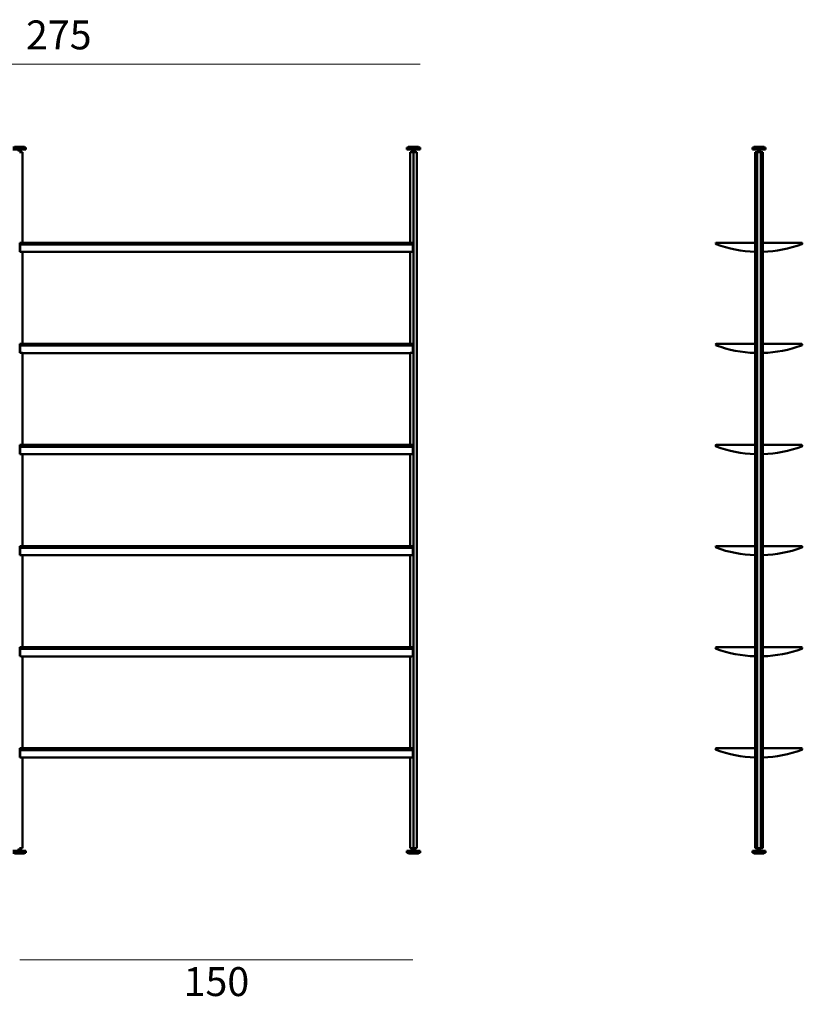
# Model space of a CAD drawing. Units: millimetres. Extents: x 25544 to 28819, y 3287 to 6545.
# Drawn here: x 27587 to 27884, y 5649 to 6024 of the extents above; entities that cross this region are included whole.
import ezdxf

# ---------------------------------------------------------------- set-up
doc = ezdxf.new("R2010")
doc.units = ezdxf.units.MM
doc.layers.add('quote', color=7, linetype='Continuous', lineweight=18)
doc.layers.add('Visibile (ISO)', color=7, linetype='Continuous', lineweight=50)
doc.styles.add('quote1_5', font='tahoma.ttf', dxfattribs={"height": 11})
doc.dimstyles.new('1_5$0', dxfattribs={"dimtxt": 11, "dimasz": 0, "dimexe": 0, "dimexo": 30, "dimgap": 4, "dimtad": 2, "dimtih": 1, "dimtoh": 1, "dimdec": 0, "dimzin": 1, "dimtxsty": 'quote1_5', "dimcen": 0, "dimse1": 1, "dimse2": 1, "dimclrd": 256, "dimclre": 256, "dimclrt": 256, "dimadec": 0, "dimazin": 0, "dimtfac": 1, "dimtdec": 0, "dimtmove": 2, "dimatfit": 3, "dimfxl": 1, "dimlwd": -1, "dimlwe": -1, "dimarcsym": 0})

# ---------------------------------------------------------------- blocks, each defined once
blk = doc.blocks.new('*D0')
at = {"layer": 'Defpoints', "color": 0, "transparency": 16777216}
for p in [(27586.66, 5746.29), (27736.26, 5742.81), (27736.26, 5665.77)]:
    blk.add_point(p, dxfattribs=at)
at = {"layer": 'quote', "transparency": 16777216}
blk.add_line((27586.66, 5665.77), (27736.26, 5665.77), dxfattribs=at)
at = {"layer": 'quote', "transparency": 16777216, "insert": (27661.46, 5656.04), "char_height": 11, "attachment_point": 5, "style": 'quote1_5'}
blk.add_mtext('150', dxfattribs=at)
blk = doc.blocks.new('*D12')
at = {"layer": 'Defpoints', "color": 0, "transparency": 16777216}
for p in [(27738.96, 6006.75), (27463.96, 5974.69), (27738.96, 5974.69)]:
    blk.add_point(p, dxfattribs=at)
at = {"layer": 'quote', "transparency": 16777216}
blk.add_line((27463.96, 6006.75), (27738.96, 6006.75), dxfattribs=at)
at = {"layer": 'quote', "transparency": 16777216, "insert": (27601.46, 6016.48), "char_height": 11, "attachment_point": 5, "style": 'quote1_5'}
blk.add_mtext('275', dxfattribs=at)

msp = doc.modelspace()

# ---------------------------------------------------------------- linework, layer by layer
at = {"layer": 'Visibile (ISO)'}
for p, q in [((27588.96, 5975.07), (27583.96, 5975.07)), ((27583.96, 5974.32), (27588.96, 5974.32)), ((27583.99, 5975.09), (27588.94, 5975.09)), ((27588.94, 5974.29), (27583.99, 5974.29)), ((27584.56, 5975.29), (27588.36, 5975.29)), ((27585.76, 5974.02), (27587.16, 5974.02)), ((27587.14, 5973.99), (27585.79, 5973.99)), ((27586.91, 5973.88), (27586.01, 5973.88)), ((27586.71, 5973.29), (27586.46, 5973.29)), ((27586.46, 5973.29), (27587.71, 5973.29)), ((27586.96, 5973.29), (27586.71, 5973.29)), ((27586.91, 5973.79), (27586.91, 5973.88)), ((27586.91, 5973.69), (27586.96, 5973.69)), ((27586.96, 5973.69), (27586.96, 5973.71)), ((27586.96, 5973.29), (27586.96, 5973.69)), ((27587.14, 5973.99), (27587.16, 5974.02)), ((27587.16, 5974.02), (27587.16, 5974.09)), ((27587.71, 5938.79), (27587.71, 5973.29)), ((27588.46, 5975.09), (27588.46, 5975.19)), ((27588.94, 5975.09), (27588.96, 5975.07)), ((27588.94, 5974.29), (27588.96, 5974.32)), ((27588.96, 5974.32), (27588.96, 5975.07)), ((27733.99, 5975.09), (27733.96, 5975.07)), ((27738.96, 5975.07), (27733.96, 5975.07)), ((27733.96, 5974.32), (27733.96, 5975.07)), ((27733.96, 5974.32), (27738.96, 5974.32)), ((27733.99, 5974.29), (27733.96, 5974.32)), ((27733.99, 5975.09), (27738.94, 5975.09)), ((27738.94, 5974.29), (27733.99, 5974.29)), ((27734.46, 5975.09), (27734.46, 5975.19)), ((27734.56, 5975.29), (27738.36, 5975.29)), ((27735.21, 5938.79), (27735.21, 5973.29)), ((27735.21, 5973.29), (27736.46, 5973.29)), ((27735.76, 5974.02), (27735.76, 5974.09)), ((27735.76, 5974.02), (27737.16, 5974.02)), ((27735.79, 5973.99), (27735.76, 5974.02)), ((27737.14, 5973.99), (27735.79, 5973.99)), ((27735.96, 5973.71), (27735.96, 5973.69)), ((27735.96, 5973.69), (27736.01, 5973.69)), ((27735.96, 5973.29), (27735.96, 5973.69)), ((27736.21, 5973.29), (27735.96, 5973.29)), ((27736.91, 5973.88), (27736.01, 5973.88)), ((27736.01, 5973.79), (27736.01, 5973.88)), ((27736.46, 5973.29), (27736.21, 5973.29)), ((27736.41, 5973.69), (27736.46, 5973.69)), ((27736.46, 5973.69), (27736.51, 5973.69)), ((27736.46, 5973.29), (27736.46, 5973.69)), ((27736.46, 5973.29), (27737.71, 5973.29)), ((27736.46, 5708.29), (27736.46, 5973.29)), ((27736.71, 5973.29), (27736.46, 5973.29)), ((27736.96, 5973.29), (27736.71, 5973.29)), ((27736.91, 5973.79), (27736.91, 5973.88)), ((27736.91, 5973.69), (27736.96, 5973.69)), ((27736.96, 5973.69), (27736.96, 5973.71)), ((27736.96, 5973.29), (27736.96, 5973.69)), ((27737.14, 5973.99), (27737.16, 5974.02)), ((27737.16, 5974.02), (27737.16, 5974.09)), ((27737.71, 5708.29), (27737.71, 5973.29)), ((27738.46, 5975.09), (27738.46, 5975.19)), ((27738.94, 5975.09), (27738.96, 5975.07)), ((27738.94, 5974.29), (27738.96, 5974.32)), ((27738.96, 5974.32), (27738.96, 5975.07)), ((27865.47, 5975.09), (27865.44, 5975.07)), ((27870.44, 5975.07), (27865.44, 5975.07)), ((27865.44, 5974.32), (27865.44, 5975.07)), ((27865.44, 5974.32), (27870.44, 5974.32)), ((27865.47, 5974.29), (27865.44, 5974.32)), ((27865.47, 5975.09), (27870.42, 5975.09)), ((27870.42, 5974.29), (27865.47, 5974.29)), ((27865.94, 5975.09), (27865.94, 5975.19)), ((27866.04, 5975.29), (27869.84, 5975.29)), ((27866.5, 5973.29), (27866.5, 5858.39)), ((27866.5, 5973.29), (27867.22, 5973.29)), ((27867.22, 5973.29), (27867.22, 5708.29)), ((27867.22, 5973.29), (27868.66, 5973.29)), ((27867.24, 5974.02), (27867.24, 5974.09)), ((27867.24, 5974.02), (27868.64, 5974.02)), ((27867.27, 5973.99), (27867.24, 5974.02)), ((27868.62, 5973.99), (27867.27, 5973.99)), ((27867.36, 5973.69), (27867.39, 5973.69)), ((27867.36, 5973.29), (27867.36, 5973.69)), ((27867.51, 5973.29), (27867.36, 5973.29)), ((27868.39, 5973.88), (27867.49, 5973.88)), ((27867.49, 5973.79), (27867.49, 5973.88)), ((27867.65, 5973.29), (27867.51, 5973.29)), ((27867.62, 5973.69), (27867.65, 5973.69)), ((27867.65, 5973.69), (27867.71, 5973.69)), ((27867.65, 5973.29), (27867.65, 5973.69)), ((27867.94, 5973.29), (27867.65, 5973.29)), ((27868.23, 5973.29), (27867.94, 5973.29)), ((27868.17, 5973.69), (27868.23, 5973.69)), ((27868.23, 5973.69), (27868.26, 5973.69)), ((27868.23, 5973.29), (27868.23, 5973.69)), ((27868.37, 5973.29), (27868.23, 5973.29)), ((27868.52, 5973.29), (27868.37, 5973.29)), ((27868.39, 5973.79), (27868.39, 5973.88)), ((27868.49, 5973.69), (27868.52, 5973.69)), ((27868.52, 5973.29), (27868.52, 5973.69)), ((27868.62, 5973.99), (27868.64, 5974.02)), ((27868.64, 5974.02), (27868.64, 5974.09)), ((27868.66, 5973.29), (27868.66, 5708.29)), ((27868.66, 5973.29), (27869.38, 5973.29)), ((27869.38, 5973.29), (27869.38, 5708.29)), ((27869.94, 5975.09), (27869.94, 5975.19)), ((27870.42, 5975.09), (27870.44, 5975.07)), ((27870.42, 5974.29), (27870.44, 5974.32)), ((27870.44, 5974.32), (27870.44, 5975.07)), ((27586.76, 5938.79), (27586.66, 5938.79)), ((27586.66, 5938.79), (27586.66, 5938.21)), ((27586.66, 5938.21), (27586.66, 5935.31)), ((27586.76, 5938.79), (27736.16, 5938.79)), ((27586.76, 5938.79), (27586.76, 5938.21)), ((27586.76, 5938.21), (27586.76, 5938.79)), ((27586.76, 5938.21), (27586.76, 5938.1)), ((27586.76, 5935.31), (27586.76, 5938.21)), ((27736.16, 5938.1), (27586.76, 5938.1)), ((27586.76, 5935.31), (27586.76, 5938.1)), ((27586.76, 5938.1), (27736.16, 5938.1)), ((27736.16, 5938.79), (27736.16, 5938.21)), ((27736.16, 5938.21), (27736.16, 5938.79)), ((27736.16, 5938.79), (27736.26, 5938.79)), ((27736.16, 5938.21), (27736.16, 5938.1)), ((27736.16, 5935.31), (27736.16, 5938.21)), ((27736.16, 5935.31), (27736.16, 5938.1)), ((27736.26, 5938.79), (27736.26, 5938.21)), ((27736.26, 5938.21), (27736.26, 5935.31)), ((27866.5, 5938.79), (27851.74, 5938.79)), ((27884.14, 5938.79), (27869.38, 5938.79)), ((27587.71, 5900.29), (27587.71, 5935.3)), ((27590.26, 5935.29), (27587.71, 5935.29)), ((27732.16, 5935.29), (27590.76, 5935.29)), ((27735.21, 5935.29), (27732.66, 5935.29)), ((27735.21, 5900.29), (27735.21, 5935.3)), ((27586.76, 5900.29), (27586.66, 5900.29)), ((27586.66, 5900.29), (27586.66, 5899.71)), ((27586.66, 5899.71), (27586.66, 5896.81)), ((27586.76, 5900.29), (27736.16, 5900.29)), ((27586.76, 5900.29), (27586.76, 5899.71)), ((27586.76, 5899.71), (27586.76, 5900.29)), ((27586.76, 5899.71), (27586.76, 5899.6)), ((27586.76, 5896.81), (27586.76, 5899.71)), ((27736.16, 5899.6), (27586.76, 5899.6)), ((27586.76, 5896.81), (27586.76, 5899.6)), ((27586.76, 5899.6), (27736.16, 5899.6)), ((27587.71, 5861.79), (27587.71, 5896.8)), ((27590.26, 5896.79), (27587.71, 5896.79)), ((27732.16, 5896.79), (27590.76, 5896.79)), ((27735.21, 5896.79), (27732.66, 5896.79)), ((27735.21, 5861.79), (27735.21, 5896.8)), ((27736.16, 5900.29), (27736.16, 5899.71)), ((27736.16, 5899.71), (27736.16, 5900.29)), ((27736.16, 5900.29), (27736.26, 5900.29)), ((27736.16, 5899.71), (27736.16, 5899.6)), ((27736.16, 5896.81), (27736.16, 5899.71)), ((27736.16, 5896.81), (27736.16, 5899.6)), ((27736.26, 5900.29), (27736.26, 5899.71)), ((27736.26, 5899.71), (27736.26, 5896.81)), ((27866.5, 5900.29), (27851.74, 5900.29)), ((27884.14, 5900.29), (27869.38, 5900.29)), ((27586.76, 5861.79), (27586.66, 5861.79)), ((27586.66, 5861.79), (27586.66, 5861.21)), ((27586.66, 5861.21), (27586.66, 5858.31)), ((27586.76, 5861.79), (27736.16, 5861.79)), ((27586.76, 5861.79), (27586.76, 5861.21)), ((27586.76, 5861.21), (27586.76, 5861.79)), ((27586.76, 5861.21), (27586.76, 5861.1)), ((27586.76, 5858.31), (27586.76, 5861.21)), ((27736.16, 5861.1), (27586.76, 5861.1)), ((27586.76, 5858.31), (27586.76, 5861.1)), ((27586.76, 5861.1), (27736.16, 5861.1)), ((27736.16, 5861.79), (27736.16, 5861.21)), ((27736.16, 5861.21), (27736.16, 5861.79)), ((27736.16, 5861.79), (27736.26, 5861.79)), ((27736.16, 5861.21), (27736.16, 5861.1)), ((27736.16, 5858.31), (27736.16, 5861.21)), ((27736.16, 5858.31), (27736.16, 5861.1)), ((27736.26, 5861.79), (27736.26, 5861.21)), ((27736.26, 5861.21), (27736.26, 5858.31)), ((27851.74, 5861.79), (27866.5, 5861.79)), ((27884.14, 5861.79), (27869.38, 5861.79)), ((27587.71, 5823.29), (27587.71, 5858.3)), ((27590.26, 5858.29), (27587.71, 5858.29)), ((27732.16, 5858.29), (27590.76, 5858.29)), ((27735.21, 5858.29), (27732.66, 5858.29)), ((27735.21, 5823.29), (27735.21, 5858.3)), ((27866.5, 5858.39), (27866.5, 5819.89)), ((27586.76, 5823.29), (27586.66, 5823.29)), ((27586.66, 5823.29), (27586.66, 5822.71)), ((27586.66, 5822.71), (27586.66, 5819.81)), ((27586.76, 5823.29), (27736.16, 5823.29)), ((27586.76, 5823.29), (27586.76, 5822.71)), ((27586.76, 5822.71), (27586.76, 5823.29)), ((27586.76, 5822.71), (27586.76, 5822.6)), ((27586.76, 5819.81), (27586.76, 5822.71)), ((27736.16, 5822.6), (27586.76, 5822.6)), ((27586.76, 5819.81), (27586.76, 5822.6)), ((27586.76, 5822.6), (27736.16, 5822.6)), ((27736.16, 5823.29), (27736.16, 5822.71)), ((27736.16, 5822.71), (27736.16, 5823.29)), ((27736.16, 5823.29), (27736.26, 5823.29)), ((27736.16, 5822.71), (27736.16, 5822.6)), ((27736.16, 5819.81), (27736.16, 5822.71)), ((27736.16, 5819.81), (27736.16, 5822.6)), ((27736.26, 5823.29), (27736.26, 5822.71)), ((27736.26, 5822.71), (27736.26, 5819.81)), ((27866.5, 5823.29), (27851.74, 5823.29)), ((27884.14, 5823.29), (27869.38, 5823.29)), ((27587.71, 5784.79), (27587.71, 5819.8)), ((27590.26, 5819.79), (27587.71, 5819.79)), ((27732.16, 5819.79), (27590.76, 5819.79)), ((27735.21, 5819.79), (27732.66, 5819.79)), ((27735.21, 5784.79), (27735.21, 5819.8)), ((27866.5, 5819.89), (27866.5, 5708.29)), ((27586.76, 5784.79), (27586.66, 5784.79)), ((27586.66, 5784.79), (27586.66, 5784.21)), ((27586.76, 5784.79), (27736.16, 5784.79)), ((27586.76, 5784.79), (27586.76, 5784.21)), ((27586.76, 5784.21), (27586.76, 5784.79)), ((27736.16, 5784.79), (27736.16, 5784.21)), ((27736.16, 5784.21), (27736.16, 5784.79)), ((27736.16, 5784.79), (27736.26, 5784.79)), ((27736.26, 5784.79), (27736.26, 5784.21)), ((27866.5, 5784.79), (27851.74, 5784.79)), ((27884.14, 5784.79), (27869.38, 5784.79)), ((27586.66, 5784.21), (27586.66, 5781.31)), ((27586.76, 5784.21), (27586.76, 5784.1)), ((27586.76, 5781.31), (27586.76, 5784.21)), ((27736.16, 5784.1), (27586.76, 5784.1)), ((27586.76, 5781.31), (27586.76, 5784.1)), ((27586.76, 5784.1), (27736.16, 5784.1)), ((27587.71, 5746.29), (27587.71, 5781.3)), ((27590.26, 5781.29), (27587.71, 5781.29)), ((27732.16, 5781.29), (27590.76, 5781.29)), ((27735.21, 5781.29), (27732.66, 5781.29)), ((27735.21, 5746.29), (27735.21, 5781.3)), ((27736.16, 5784.21), (27736.16, 5784.1)), ((27736.16, 5781.31), (27736.16, 5784.21)), ((27736.16, 5781.31), (27736.16, 5784.1)), ((27736.26, 5784.21), (27736.26, 5781.31)), ((27586.76, 5746.29), (27586.66, 5746.29)), ((27586.66, 5746.29), (27586.66, 5745.71)), ((27586.66, 5745.71), (27586.66, 5742.81)), ((27586.76, 5746.29), (27736.16, 5746.29)), ((27586.76, 5746.29), (27586.76, 5745.71)), ((27586.76, 5745.71), (27586.76, 5746.29)), ((27586.76, 5745.71), (27586.76, 5745.6)), ((27586.76, 5742.81), (27586.76, 5745.71)), ((27736.16, 5745.6), (27586.76, 5745.6)), ((27586.76, 5742.81), (27586.76, 5745.6)), ((27586.76, 5745.6), (27736.16, 5745.6)), ((27736.16, 5746.29), (27736.16, 5745.71)), ((27736.16, 5745.71), (27736.16, 5746.29)), ((27736.16, 5746.29), (27736.26, 5746.29)), ((27736.16, 5745.71), (27736.16, 5745.6)), ((27736.16, 5742.81), (27736.16, 5745.71)), ((27736.16, 5742.81), (27736.16, 5745.6)), ((27736.26, 5746.29), (27736.26, 5745.71)), ((27736.26, 5745.71), (27736.26, 5742.81)), ((27866.5, 5746.29), (27851.74, 5746.29)), ((27884.14, 5746.29), (27869.38, 5746.29)), ((27587.71, 5708.29), (27587.71, 5742.8)), ((27590.26, 5742.79), (27587.71, 5742.79)), ((27732.16, 5742.79), (27590.76, 5742.79)), ((27735.21, 5742.79), (27732.66, 5742.79)), ((27735.21, 5708.29), (27735.21, 5742.8)), ((27588.96, 5707.27), (27583.96, 5707.27)), ((27583.96, 5706.52), (27588.96, 5706.52)), ((27583.99, 5707.29), (27588.94, 5707.29)), ((27588.94, 5706.49), (27583.99, 5706.49)), ((27588.36, 5706.29), (27584.56, 5706.29)), ((27587.16, 5707.57), (27585.76, 5707.57)), ((27585.79, 5707.59), (27587.14, 5707.59)), ((27586.01, 5707.71), (27586.91, 5707.71)), ((27586.46, 5708.29), (27586.71, 5708.29)), ((27587.71, 5708.29), (27586.46, 5708.29)), ((27586.71, 5708.29), (27586.96, 5708.29)), ((27586.96, 5707.89), (27586.91, 5707.89)), ((27586.91, 5707.79), (27586.91, 5707.71)), ((27586.96, 5708.29), (27586.96, 5707.89)), ((27586.96, 5707.88), (27586.96, 5707.89)), ((27587.14, 5707.59), (27587.16, 5707.57)), ((27587.16, 5707.57), (27587.16, 5707.49)), ((27588.46, 5706.49), (27588.46, 5706.39)), ((27588.94, 5707.29), (27588.96, 5707.27)), ((27588.94, 5706.49), (27588.96, 5706.52)), ((27588.96, 5707.27), (27588.96, 5706.52)), ((27733.99, 5707.29), (27733.96, 5707.27)), ((27738.96, 5707.27), (27733.96, 5707.27)), ((27733.96, 5707.27), (27733.96, 5706.52)), ((27733.96, 5706.52), (27738.96, 5706.52)), ((27733.99, 5706.49), (27733.96, 5706.52)), ((27733.99, 5707.29), (27738.94, 5707.29)), ((27738.94, 5706.49), (27733.99, 5706.49)), ((27734.46, 5706.49), (27734.46, 5706.39)), ((27738.36, 5706.29), (27734.56, 5706.29)), ((27736.46, 5708.29), (27735.21, 5708.29)), ((27735.79, 5707.59), (27735.76, 5707.57)), ((27737.16, 5707.57), (27735.76, 5707.57)), ((27735.76, 5707.57), (27735.76, 5707.49)), ((27735.79, 5707.59), (27737.14, 5707.59)), ((27735.96, 5708.29), (27735.96, 5707.89)), ((27735.96, 5708.29), (27736.21, 5708.29)), ((27735.96, 5707.89), (27735.96, 5707.88)), ((27736.01, 5707.89), (27735.96, 5707.89)), ((27736.01, 5707.79), (27736.01, 5707.71)), ((27736.01, 5707.71), (27736.91, 5707.71)), ((27736.21, 5708.29), (27736.46, 5708.29)), ((27736.46, 5707.89), (27736.41, 5707.89)), ((27737.71, 5708.29), (27736.46, 5708.29)), ((27736.46, 5708.29), (27736.71, 5708.29)), ((27736.46, 5708.29), (27736.46, 5707.89)), ((27736.51, 5707.89), (27736.46, 5707.89)), ((27736.71, 5708.29), (27736.96, 5708.29)), ((27736.96, 5707.89), (27736.91, 5707.89)), ((27736.91, 5707.79), (27736.91, 5707.71)), ((27736.96, 5708.29), (27736.96, 5707.89)), ((27736.96, 5707.88), (27736.96, 5707.89)), ((27737.14, 5707.59), (27737.16, 5707.57)), ((27737.16, 5707.57), (27737.16, 5707.49)), ((27738.46, 5706.49), (27738.46, 5706.39)), ((27738.94, 5707.29), (27738.96, 5707.27)), ((27738.94, 5706.49), (27738.96, 5706.52)), ((27738.96, 5707.27), (27738.96, 5706.52)), ((27865.47, 5707.29), (27865.44, 5707.27)), ((27870.44, 5707.27), (27865.44, 5707.27)), ((27865.44, 5707.27), (27865.44, 5706.52)), ((27865.44, 5706.52), (27870.44, 5706.52)), ((27865.47, 5706.49), (27865.44, 5706.52)), ((27865.47, 5707.29), (27870.42, 5707.29)), ((27870.42, 5706.49), (27865.47, 5706.49)), ((27865.94, 5706.49), (27865.94, 5706.39)), ((27869.84, 5706.29), (27866.04, 5706.29)), ((27867.22, 5708.29), (27866.5, 5708.29)), ((27868.66, 5708.29), (27867.22, 5708.29)), ((27867.27, 5707.59), (27867.24, 5707.57)), ((27868.64, 5707.57), (27867.24, 5707.57)), ((27867.24, 5707.57), (27867.24, 5707.49)), ((27867.27, 5707.59), (27868.62, 5707.59)), ((27867.36, 5708.29), (27867.36, 5707.89)), ((27867.36, 5708.29), (27867.51, 5708.29)), ((27867.39, 5707.89), (27867.36, 5707.89)), ((27867.49, 5707.79), (27867.49, 5707.71)), ((27867.49, 5707.71), (27868.39, 5707.71)), ((27867.51, 5708.29), (27867.65, 5708.29)), ((27867.65, 5707.89), (27867.62, 5707.89)), ((27867.65, 5708.29), (27867.65, 5707.89)), ((27867.65, 5708.29), (27867.94, 5708.29)), ((27867.71, 5707.89), (27867.65, 5707.89)), ((27867.94, 5708.29), (27868.23, 5708.29)), ((27868.23, 5707.89), (27868.17, 5707.89)), ((27868.23, 5708.29), (27868.23, 5707.89)), ((27868.23, 5708.29), (27868.37, 5708.29)), ((27868.26, 5707.89), (27868.23, 5707.89)), ((27868.37, 5708.29), (27868.52, 5708.29)), ((27868.39, 5707.79), (27868.39, 5707.71)), ((27868.52, 5707.89), (27868.49, 5707.89)), ((27868.52, 5708.29), (27868.52, 5707.89)), ((27868.62, 5707.59), (27868.64, 5707.57)), ((27868.64, 5707.57), (27868.64, 5707.49)), ((27869.38, 5708.29), (27868.66, 5708.29)), ((27869.94, 5706.49), (27869.94, 5706.39)), ((27870.42, 5707.29), (27870.44, 5707.27)), ((27870.42, 5706.49), (27870.44, 5706.52)), ((27870.44, 5707.27), (27870.44, 5706.52))]:
    msp.add_line(p, q, dxfattribs=at)
for centre, radius, start, end in [((27586.46, 5974.09), 0.5, 334.1581, 348.463), ((27587.01, 5973.79), 0.1, 180, 240), ((27587.36, 5974.09), 0.2, 90, 180), ((27588.36, 5975.19), 0.1, 0, 90), ((27734.56, 5975.19), 0.1, 90, 180), ((27735.56, 5974.09), 0.2, 0, 90), ((27735.91, 5973.79), 0.1, 300, 0), ((27736.46, 5974.09), 0.5, 191.537, 205.8419), ((27736.46, 5974.09), 0.5, 334.1581, 348.463), ((27737.01, 5973.79), 0.1, 180, 240), ((27737.36, 5974.09), 0.2, 90, 180), ((27738.36, 5975.19), 0.1, 0, 90), ((27866.04, 5975.19), 0.1, 90, 180), ((27867.04, 5974.09), 0.2, 0, 90), ((27867.39, 5973.79), 0.1, 270, 0), ((27867.94, 5974.09), 0.5, 191.537, 205.8419), ((27867.94, 5974.09), 0.5, 334.1581, 348.463), ((27868.49, 5973.79), 0.1, 180, 270), ((27868.84, 5974.09), 0.2, 90, 180), ((27869.84, 5975.19), 0.1, 0, 90), ((27851.74, 5938.49), 0.3, 90, 249.7017), ((27867.94, 5982.29), 47, 249.7017, 268.2401), ((27867.94, 5982.29), 47, 271.7599, 290.2983), ((27884.14, 5938.49), 0.3, 290.2983, 90), ((27851.74, 5899.99), 0.3, 90, 249.7017), ((27867.94, 5943.79), 47, 249.7017, 268.2401), ((27867.94, 5943.79), 47, 271.7599, 290.2983), ((27884.14, 5899.99), 0.3, 290.2983, 90), ((27851.74, 5861.49), 0.3, 90, 249.7017), ((27867.94, 5905.29), 47, 249.7017, 268.2401), ((27867.94, 5905.29), 47, 271.7599, 290.2983), ((27884.14, 5861.49), 0.3, 290.2983, 90), ((27851.74, 5822.99), 0.3, 90, 249.7017), ((27867.94, 5866.79), 47, 249.7017, 268.2401), ((27867.94, 5866.79), 47, 271.7599, 290.2983), ((27884.14, 5822.99), 0.3, 290.2983, 90), ((27851.74, 5784.49), 0.3, 90, 249.7017), ((27884.14, 5784.49), 0.3, 290.2983, 90), ((27867.94, 5828.29), 47, 249.7017, 268.2401), ((27867.94, 5828.29), 47, 271.7599, 290.2983), ((27851.74, 5745.99), 0.3, 90, 249.7017), ((27867.94, 5789.79), 47, 249.7017, 268.2401), ((27867.94, 5789.79), 47, 271.7599, 290.2983), ((27884.14, 5745.99), 0.3, 290.2983, 90), ((27587.01, 5707.79), 0.1, 120, 180), ((27586.46, 5707.49), 0.5, 11.537, 25.8419), ((27587.36, 5707.49), 0.2, 180, 270), ((27588.36, 5706.39), 0.1, 270, 0), ((27734.56, 5706.39), 0.1, 180, 270), ((27735.56, 5707.49), 0.2, 270, 0), ((27735.91, 5707.79), 0.1, 0, 60), ((27736.46, 5707.49), 0.5, 154.1581, 168.463), ((27737.01, 5707.79), 0.1, 120, 180), ((27736.46, 5707.49), 0.5, 11.537, 25.8419), ((27737.36, 5707.49), 0.2, 180, 270), ((27738.36, 5706.39), 0.1, 270, 0), ((27866.04, 5706.39), 0.1, 180, 270), ((27867.04, 5707.49), 0.2, 270, 0), ((27867.39, 5707.79), 0.1, 0, 90), ((27867.94, 5707.49), 0.5, 154.1581, 168.463), ((27868.49, 5707.79), 0.1, 90, 180), ((27867.94, 5707.49), 0.5, 11.537, 25.8419), ((27868.84, 5707.49), 0.2, 180, 270), ((27869.84, 5706.39), 0.1, 270, 0)]:
    msp.add_arc(centre, radius, start, end, dxfattribs=at)
for centre, major_axis, start_param, end_param in [((27588.96, 5982.29), (-81.4, 0), 1.542538, 1.543767), ((27588.96, 5982.29), (-81.4, 0), 1.543767, 1.55544), ((27733.96, 5982.29), (81.4, 0), 4.727745, 4.739418), ((27733.96, 5982.29), (81.4, 0), 4.739418, 4.740647), ((27588.96, 5943.79), (-81.4, 0), 1.542538, 1.543767), ((27588.96, 5943.79), (-81.4, 0), 1.543767, 1.55544), ((27733.96, 5943.79), (81.4, 0), 4.727745, 4.739418), ((27733.96, 5943.79), (81.4, 0), 4.739418, 4.740647), ((27588.96, 5905.29), (-81.4, 0), 1.542538, 1.543767), ((27588.96, 5905.29), (-81.4, 0), 1.543767, 1.55544), ((27733.96, 5905.29), (81.4, 0), 4.727745, 4.739418), ((27733.96, 5905.29), (81.4, 0), 4.739418, 4.740647), ((27588.96, 5866.79), (-81.4, 0), 1.542538, 1.543767), ((27588.96, 5866.79), (-81.4, 0), 1.543767, 1.55544), ((27733.96, 5866.79), (81.4, 0), 4.727745, 4.739418), ((27733.96, 5866.79), (81.4, 0), 4.739418, 4.740647), ((27588.96, 5828.29), (-81.4, 0), 1.542538, 1.543767), ((27588.96, 5828.29), (-81.4, 0), 1.543767, 1.55544), ((27733.96, 5828.29), (81.4, 0), 4.727745, 4.739418), ((27733.96, 5828.29), (81.4, 0), 4.739418, 4.740647), ((27588.96, 5789.79), (-81.4, 0), 1.542538, 1.543767), ((27588.96, 5789.79), (-81.4, 0), 1.543767, 1.55544), ((27733.96, 5789.79), (81.4, 0), 4.727745, 4.739418), ((27733.96, 5789.79), (81.4, 0), 4.739418, 4.740647)]:
    msp.add_ellipse(centre, major_axis=major_axis, ratio=0.57735, start_param=start_param, end_param=end_param, dxfattribs=at)
for points, knots in [([(27586.51, 5973.69), (27586.53, 5973.69), (27586.56, 5973.7), (27586.62, 5973.7), (27586.67, 5973.71), (27586.71, 5973.71), (27586.75, 5973.71), (27586.8, 5973.7), (27586.87, 5973.7), (27586.89, 5973.69), (27586.91, 5973.69)], [1.5228915, 1.5228915, 1.5228915, 1.5228915, 1.5904732, 1.5904732, 1.7382511, 1.7382511, 1.7382511, 1.886029, 1.886029, 1.9536107, 1.9536107, 1.9536107, 1.9536107]), ([(27736.01, 5973.69), (27736.03, 5973.69), (27736.06, 5973.7), (27736.12, 5973.7), (27736.17, 5973.71), (27736.21, 5973.71), (27736.25, 5973.71), (27736.3, 5973.7), (27736.37, 5973.7), (27736.39, 5973.69), (27736.41, 5973.69)], [1.5228915, 1.5228915, 1.5228915, 1.5228915, 1.5904732, 1.5904732, 1.7382511, 1.7382511, 1.7382511, 1.886029, 1.886029, 1.9536107, 1.9536107, 1.9536107, 1.9536107]), ([(27736.51, 5973.69), (27736.53, 5973.69), (27736.56, 5973.7), (27736.62, 5973.7), (27736.67, 5973.71), (27736.71, 5973.71), (27736.75, 5973.71), (27736.8, 5973.7), (27736.87, 5973.7), (27736.89, 5973.69), (27736.91, 5973.69)], [1.5228915, 1.5228915, 1.5228915, 1.5228915, 1.5904732, 1.5904732, 1.7382511, 1.7382511, 1.7382511, 1.886029, 1.886029, 1.9536107, 1.9536107, 1.9536107, 1.9536107]), ([(27867.39, 5973.69), (27867.4, 5973.69), (27867.42, 5973.7), (27867.45, 5973.7), (27867.48, 5973.71), (27867.51, 5973.71), (27867.53, 5973.71), (27867.56, 5973.7), (27867.6, 5973.7), (27867.61, 5973.69), (27867.62, 5973.69)], [1.5228915, 1.5228915, 1.5228915, 1.5228915, 1.5904732, 1.5904732, 1.7382511, 1.7382511, 1.7382511, 1.886029, 1.886029, 1.9536107, 1.9536107, 1.9536107, 1.9536107]), ([(27867.71, 5973.69), (27867.73, 5973.69), (27867.76, 5973.7), (27867.83, 5973.7), (27867.89, 5973.71), (27867.94, 5973.71), (27867.99, 5973.71), (27868.05, 5973.7), (27868.12, 5973.7), (27868.15, 5973.69), (27868.17, 5973.69)], [1.5228915, 1.5228915, 1.5228915, 1.5228915, 1.5904732, 1.5904732, 1.7382511, 1.7382511, 1.7382511, 1.886029, 1.886029, 1.9536107, 1.9536107, 1.9536107, 1.9536107]), ([(27868.26, 5973.69), (27868.27, 5973.69), (27868.28, 5973.7), (27868.32, 5973.7), (27868.35, 5973.71), (27868.37, 5973.71), (27868.4, 5973.71), (27868.43, 5973.7), (27868.46, 5973.7), (27868.48, 5973.69), (27868.49, 5973.69)], [1.5228915, 1.5228915, 1.5228915, 1.5228915, 1.5904732, 1.5904732, 1.7382511, 1.7382511, 1.7382511, 1.886029, 1.886029, 1.9536107, 1.9536107, 1.9536107, 1.9536107]), ([(27590.26, 5935.29), (27590.26, 5935.29), (27590.27, 5935.29), (27590.29, 5935.29), (27590.31, 5935.29), (27590.36, 5935.29), (27590.38, 5935.29), (27590.45, 5935.29), (27590.48, 5935.29), (27590.54, 5935.29), (27590.58, 5935.29), (27590.64, 5935.29), (27590.67, 5935.29), (27590.71, 5935.29), (27590.73, 5935.29), (27590.75, 5935.29), (27590.76, 5935.29), (27590.76, 5935.29)], [0.3766875, 0.3766875, 0.3766875, 0.3766875, 0.4708593, 0.4708593, 0.5650312, 0.5650312, 0.6592031, 0.6592031, 0.7533749, 0.7533749, 0.8475468, 0.8475468, 0.9417186, 0.9417186, 1.0358905, 1.0358905, 1.1300624, 1.1300624, 1.1300624, 1.1300624]), ([(27732.66, 5935.29), (27732.66, 5935.29), (27732.65, 5935.29), (27732.63, 5935.29), (27732.61, 5935.29), (27732.57, 5935.29), (27732.54, 5935.29), (27732.48, 5935.29), (27732.44, 5935.29), (27732.38, 5935.29), (27732.35, 5935.29), (27732.28, 5935.29), (27732.26, 5935.29), (27732.21, 5935.29), (27732.19, 5935.29), (27732.17, 5935.29), (27732.16, 5935.29), (27732.16, 5935.29)], [0.3766875, 0.3766875, 0.3766875, 0.3766875, 0.4708593, 0.4708593, 0.5650312, 0.5650312, 0.6592031, 0.6592031, 0.7533749, 0.7533749, 0.8475468, 0.8475468, 0.9417186, 0.9417186, 1.0358905, 1.0358905, 1.1300624, 1.1300624, 1.1300624, 1.1300624]), ([(27590.26, 5896.79), (27590.26, 5896.79), (27590.27, 5896.79), (27590.29, 5896.79), (27590.31, 5896.79), (27590.36, 5896.79), (27590.38, 5896.79), (27590.45, 5896.79), (27590.48, 5896.79), (27590.54, 5896.79), (27590.58, 5896.79), (27590.64, 5896.79), (27590.67, 5896.79), (27590.71, 5896.79), (27590.73, 5896.79), (27590.75, 5896.79), (27590.76, 5896.79), (27590.76, 5896.79)], [0.3766875, 0.3766875, 0.3766875, 0.3766875, 0.4708593, 0.4708593, 0.5650312, 0.5650312, 0.6592031, 0.6592031, 0.7533749, 0.7533749, 0.8475468, 0.8475468, 0.9417186, 0.9417186, 1.0358905, 1.0358905, 1.1300624, 1.1300624, 1.1300624, 1.1300624]), ([(27732.66, 5896.79), (27732.66, 5896.79), (27732.65, 5896.79), (27732.63, 5896.79), (27732.61, 5896.79), (27732.57, 5896.79), (27732.54, 5896.79), (27732.48, 5896.79), (27732.44, 5896.79), (27732.38, 5896.79), (27732.35, 5896.79), (27732.28, 5896.79), (27732.26, 5896.79), (27732.21, 5896.79), (27732.19, 5896.79), (27732.17, 5896.79), (27732.16, 5896.79), (27732.16, 5896.79)], [0.3766875, 0.3766875, 0.3766875, 0.3766875, 0.4708593, 0.4708593, 0.5650312, 0.5650312, 0.6592031, 0.6592031, 0.7533749, 0.7533749, 0.8475468, 0.8475468, 0.9417186, 0.9417186, 1.0358905, 1.0358905, 1.1300624, 1.1300624, 1.1300624, 1.1300624]), ([(27590.26, 5858.29), (27590.26, 5858.29), (27590.27, 5858.29), (27590.29, 5858.29), (27590.31, 5858.29), (27590.36, 5858.29), (27590.38, 5858.29), (27590.45, 5858.29), (27590.48, 5858.29), (27590.54, 5858.29), (27590.58, 5858.29), (27590.64, 5858.29), (27590.67, 5858.29), (27590.71, 5858.29), (27590.73, 5858.29), (27590.75, 5858.29), (27590.76, 5858.29), (27590.76, 5858.29)], [0.3766875, 0.3766875, 0.3766875, 0.3766875, 0.4708593, 0.4708593, 0.5650312, 0.5650312, 0.6592031, 0.6592031, 0.7533749, 0.7533749, 0.8475468, 0.8475468, 0.9417186, 0.9417186, 1.0358905, 1.0358905, 1.1300624, 1.1300624, 1.1300624, 1.1300624]), ([(27732.66, 5858.29), (27732.66, 5858.29), (27732.65, 5858.29), (27732.63, 5858.29), (27732.61, 5858.29), (27732.57, 5858.29), (27732.54, 5858.29), (27732.48, 5858.29), (27732.44, 5858.29), (27732.38, 5858.29), (27732.35, 5858.29), (27732.28, 5858.29), (27732.26, 5858.29), (27732.21, 5858.29), (27732.19, 5858.29), (27732.17, 5858.29), (27732.16, 5858.29), (27732.16, 5858.29)], [0.3766875, 0.3766875, 0.3766875, 0.3766875, 0.4708593, 0.4708593, 0.5650312, 0.5650312, 0.6592031, 0.6592031, 0.7533749, 0.7533749, 0.8475468, 0.8475468, 0.9417186, 0.9417186, 1.0358905, 1.0358905, 1.1300624, 1.1300624, 1.1300624, 1.1300624]), ([(27590.26, 5819.79), (27590.26, 5819.79), (27590.27, 5819.79), (27590.29, 5819.79), (27590.31, 5819.79), (27590.36, 5819.79), (27590.38, 5819.79), (27590.45, 5819.79), (27590.48, 5819.79), (27590.54, 5819.79), (27590.58, 5819.79), (27590.64, 5819.79), (27590.67, 5819.79), (27590.71, 5819.79), (27590.73, 5819.79), (27590.75, 5819.79), (27590.76, 5819.79), (27590.76, 5819.79)], [0.3766875, 0.3766875, 0.3766875, 0.3766875, 0.4708593, 0.4708593, 0.5650312, 0.5650312, 0.6592031, 0.6592031, 0.7533749, 0.7533749, 0.8475468, 0.8475468, 0.9417186, 0.9417186, 1.0358905, 1.0358905, 1.1300624, 1.1300624, 1.1300624, 1.1300624]), ([(27732.66, 5819.79), (27732.66, 5819.79), (27732.65, 5819.79), (27732.63, 5819.79), (27732.61, 5819.79), (27732.57, 5819.79), (27732.54, 5819.79), (27732.48, 5819.79), (27732.44, 5819.79), (27732.38, 5819.79), (27732.35, 5819.79), (27732.28, 5819.79), (27732.26, 5819.79), (27732.21, 5819.79), (27732.19, 5819.79), (27732.17, 5819.79), (27732.16, 5819.79), (27732.16, 5819.79)], [0.3766875, 0.3766875, 0.3766875, 0.3766875, 0.4708593, 0.4708593, 0.5650312, 0.5650312, 0.6592031, 0.6592031, 0.7533749, 0.7533749, 0.8475468, 0.8475468, 0.9417186, 0.9417186, 1.0358905, 1.0358905, 1.1300624, 1.1300624, 1.1300624, 1.1300624]), ([(27590.26, 5781.29), (27590.26, 5781.29), (27590.27, 5781.29), (27590.29, 5781.29), (27590.31, 5781.29), (27590.36, 5781.29), (27590.38, 5781.29), (27590.45, 5781.29), (27590.48, 5781.29), (27590.54, 5781.29), (27590.58, 5781.29), (27590.64, 5781.29), (27590.67, 5781.29), (27590.71, 5781.29), (27590.73, 5781.29), (27590.75, 5781.29), (27590.76, 5781.29), (27590.76, 5781.29)], [0.3766875, 0.3766875, 0.3766875, 0.3766875, 0.4708593, 0.4708593, 0.5650312, 0.5650312, 0.6592031, 0.6592031, 0.7533749, 0.7533749, 0.8475468, 0.8475468, 0.9417186, 0.9417186, 1.0358905, 1.0358905, 1.1300624, 1.1300624, 1.1300624, 1.1300624]), ([(27732.66, 5781.29), (27732.66, 5781.29), (27732.65, 5781.29), (27732.63, 5781.29), (27732.61, 5781.29), (27732.57, 5781.29), (27732.54, 5781.29), (27732.48, 5781.29), (27732.44, 5781.29), (27732.38, 5781.29), (27732.35, 5781.29), (27732.28, 5781.29), (27732.26, 5781.29), (27732.21, 5781.29), (27732.19, 5781.29), (27732.17, 5781.29), (27732.16, 5781.29), (27732.16, 5781.29)], [0.3766875, 0.3766875, 0.3766875, 0.3766875, 0.4708593, 0.4708593, 0.5650312, 0.5650312, 0.6592031, 0.6592031, 0.7533749, 0.7533749, 0.8475468, 0.8475468, 0.9417186, 0.9417186, 1.0358905, 1.0358905, 1.1300624, 1.1300624, 1.1300624, 1.1300624]), ([(27590.26, 5742.79), (27590.26, 5742.79), (27590.27, 5742.79), (27590.29, 5742.79), (27590.31, 5742.79), (27590.36, 5742.79), (27590.38, 5742.79), (27590.45, 5742.79), (27590.48, 5742.79), (27590.54, 5742.79), (27590.58, 5742.79), (27590.64, 5742.79), (27590.67, 5742.79), (27590.71, 5742.79), (27590.73, 5742.79), (27590.75, 5742.79), (27590.76, 5742.79), (27590.76, 5742.79)], [0.3766875, 0.3766875, 0.3766875, 0.3766875, 0.4708593, 0.4708593, 0.5650312, 0.5650312, 0.6592031, 0.6592031, 0.7533749, 0.7533749, 0.8475468, 0.8475468, 0.9417186, 0.9417186, 1.0358905, 1.0358905, 1.1300624, 1.1300624, 1.1300624, 1.1300624]), ([(27732.66, 5742.79), (27732.66, 5742.79), (27732.65, 5742.79), (27732.63, 5742.79), (27732.61, 5742.79), (27732.57, 5742.79), (27732.54, 5742.79), (27732.48, 5742.79), (27732.44, 5742.79), (27732.38, 5742.79), (27732.35, 5742.79), (27732.28, 5742.79), (27732.26, 5742.79), (27732.21, 5742.79), (27732.19, 5742.79), (27732.17, 5742.79), (27732.16, 5742.79), (27732.16, 5742.79)], [0.3766875, 0.3766875, 0.3766875, 0.3766875, 0.4708593, 0.4708593, 0.5650312, 0.5650312, 0.6592031, 0.6592031, 0.7533749, 0.7533749, 0.8475468, 0.8475468, 0.9417186, 0.9417186, 1.0358905, 1.0358905, 1.1300624, 1.1300624, 1.1300624, 1.1300624]), ([(27586.91, 5707.89), (27586.89, 5707.89), (27586.87, 5707.89), (27586.8, 5707.89), (27586.75, 5707.88), (27586.71, 5707.88), (27586.67, 5707.88), (27586.62, 5707.89), (27586.56, 5707.89), (27586.53, 5707.89), (27586.51, 5707.89)], [1.5228915, 1.5228915, 1.5228915, 1.5228915, 1.5904732, 1.5904732, 1.7382511, 1.7382511, 1.7382511, 1.886029, 1.886029, 1.9536107, 1.9536107, 1.9536107, 1.9536107]), ([(27736.41, 5707.89), (27736.39, 5707.89), (27736.37, 5707.89), (27736.3, 5707.89), (27736.25, 5707.88), (27736.21, 5707.88), (27736.17, 5707.88), (27736.12, 5707.89), (27736.06, 5707.89), (27736.03, 5707.89), (27736.01, 5707.89)], [1.5228915, 1.5228915, 1.5228915, 1.5228915, 1.5904732, 1.5904732, 1.7382511, 1.7382511, 1.7382511, 1.886029, 1.886029, 1.9536107, 1.9536107, 1.9536107, 1.9536107]), ([(27736.91, 5707.89), (27736.89, 5707.89), (27736.87, 5707.89), (27736.8, 5707.89), (27736.75, 5707.88), (27736.71, 5707.88), (27736.67, 5707.88), (27736.62, 5707.89), (27736.56, 5707.89), (27736.53, 5707.89), (27736.51, 5707.89)], [1.5228915, 1.5228915, 1.5228915, 1.5228915, 1.5904732, 1.5904732, 1.7382511, 1.7382511, 1.7382511, 1.886029, 1.886029, 1.9536107, 1.9536107, 1.9536107, 1.9536107]), ([(27867.62, 5707.89), (27867.61, 5707.89), (27867.6, 5707.89), (27867.56, 5707.89), (27867.53, 5707.88), (27867.51, 5707.88), (27867.48, 5707.88), (27867.45, 5707.89), (27867.42, 5707.89), (27867.4, 5707.89), (27867.39, 5707.89)], [1.5228915, 1.5228915, 1.5228915, 1.5228915, 1.5904732, 1.5904732, 1.7382511, 1.7382511, 1.7382511, 1.886029, 1.886029, 1.9536107, 1.9536107, 1.9536107, 1.9536107]), ([(27868.17, 5707.89), (27868.15, 5707.89), (27868.12, 5707.89), (27868.05, 5707.89), (27867.99, 5707.88), (27867.94, 5707.88), (27867.89, 5707.88), (27867.83, 5707.89), (27867.76, 5707.89), (27867.73, 5707.89), (27867.71, 5707.89)], [1.5228915, 1.5228915, 1.5228915, 1.5228915, 1.5904732, 1.5904732, 1.7382511, 1.7382511, 1.7382511, 1.886029, 1.886029, 1.9536107, 1.9536107, 1.9536107, 1.9536107]), ([(27868.49, 5707.89), (27868.48, 5707.89), (27868.46, 5707.89), (27868.43, 5707.89), (27868.4, 5707.88), (27868.37, 5707.88), (27868.35, 5707.88), (27868.32, 5707.89), (27868.28, 5707.89), (27868.27, 5707.89), (27868.26, 5707.89)], [1.5228915, 1.5228915, 1.5228915, 1.5228915, 1.5904732, 1.5904732, 1.7382511, 1.7382511, 1.7382511, 1.886029, 1.886029, 1.9536107, 1.9536107, 1.9536107, 1.9536107])]:
    msp.add_open_spline(points, degree=3, knots=knots, dxfattribs=at)

# ---------------------------------------------------------------- dimensions: what is measured, and where the dimension line sits
at = {"layer": 'quote'}
for base, p1, p2, picture, middle in [((27738.96, 6006.75), (27463.96, 5974.69), (27738.96, 5974.69), '*D12', (27601.46, 6016.48)), ((27736.26, 5665.77), (27586.66, 5746.29), (27736.26, 5742.81), '*D0', (27661.46, 5656.04))]:
    dim = msp.add_linear_dim(base=base, p1=p1, p2=p2, dimstyle='1_5$0', override={"dimtol": 0, "dimlim": 0, "dimtp": 0, "dimtm": 0, "dimtfac": 1, "dimtdec": 0, "dimtolj": 0, "dimtzin": 8}, dxfattribs=at)
    dim.commit()
    dim.dimension.update_dxf_attribs({"geometry": picture, "text_midpoint": middle})

doc.saveas('drawing.dxf')
